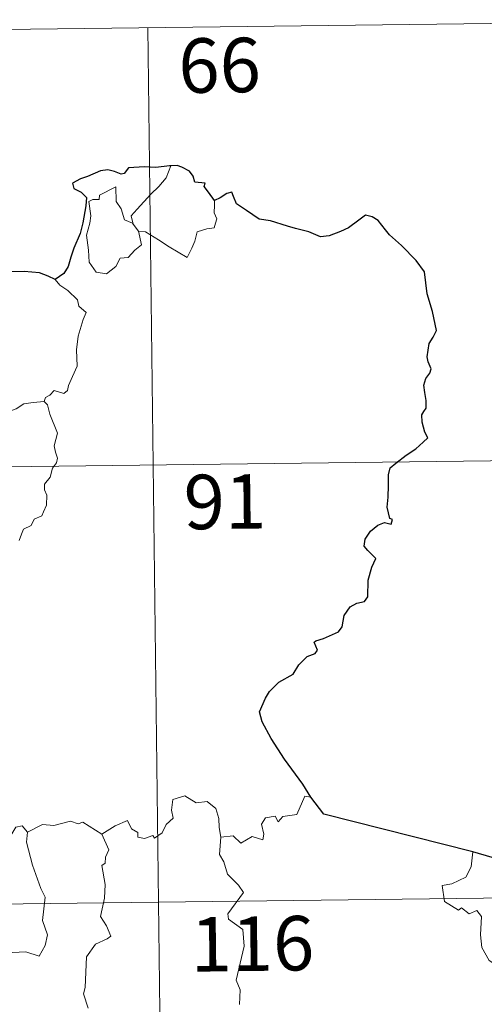
# Model space of a CAD drawing. Units: metres. Extents: x 582859 to 587350, y 4714652 to 4717677.
# Drawn here: x 583378 to 583442, y 4716818 to 4716954 of the extents above; entities that cross this region are included whole.
import ezdxf
from ezdxf.enums import TextEntityAlignment as Align

# ---------------------------------------------------------------- set-up
doc = ezdxf.new("R2010")
doc.units = ezdxf.units.M
doc.header["$MEASUREMENT"] = 0
doc.layers.add('Level 63', color=7, linetype='Continuous', lineweight=0)
doc.styles.add('Arial', font='ARIAL.TTF', dxfattribs={"height": 0.2})

msp = doc.modelspace()

# ---------------------------------------------------------------- linework, layer by layer
at = {"layer": 'Level 63', "linetype": 'Continuous', "lineweight": 0}
for points in [[(583219.52, 4716950.83, -0.74), (583484.34, 4716954.09, -0.74)], [(583396.07, 4716953, -0.74), (583399.03, 4716712.09, -0.74)], [(583394.07, 4716925.93, -0.74), (583393.79, 4716927.1, -0.74), (583394.63, 4716927.98, -0.74), (583396.5, 4716930.04, -0.74), (583397.59, 4716931.1, -0.74), (583398.63, 4716932.33, -0.74), (583399.25, 4716933.97, -0.74)], [(583394.82, 4716924.95, -0.74), (583395.23, 4716923.09, -0.74), (583394.28, 4716922.35, -0.74), (583393.39, 4716921.35, -0.74), (583392.29, 4716921.23, -0.74), (583391.69, 4716920.09, -0.74), (583390.42, 4716919.09, -0.74), (583388.98, 4716919.31, -0.74), (583388.02, 4716920.71, -0.74), (583387.92, 4716922.36, -0.74), (583387.66, 4716924.43, -0.74), (583388.08, 4716926.06, -0.74), (583388.25, 4716927.07, -0.74), (583387.96, 4716929.03, -0.74), (583388.52, 4716929.35, -0.74), (583389.38, 4716929.33, -0.74), (583389.44, 4716929.92, -0.74), (583391.67, 4716931.06, -0.74), (583391.74, 4716929.05, -0.74), (583392.42, 4716928.03, -0.74), (583392.88, 4716926.54, -0.74)], [(583405.27, 4716929.2, -0.74), (583405.29, 4716928.55, -0.74), (583405.24, 4716927.48, -0.74), (583405.59, 4716926.65, -0.74), (583405.42, 4716926.05, -0.74), (583405.23, 4716925.41, -0.74), (583404.23, 4716925.29, -0.74), (583402.89, 4716924.86, -0.74), (583402.54, 4716923.61, -0.74), (583402.14, 4716922.62, -0.74), (583401.49, 4716921.32, -0.74)], [(583392.88, 4716926.54, -0.74), (583393.97, 4716926.06, -0.74), (583394.07, 4716925.93, -0.74)], [(583394.07, 4716925.93, -0.74), (583394.82, 4716924.95, -0.74)], [(583401.49, 4716921.32, -0.74), (583399.02, 4716922.83, -0.74), (583397.55, 4716923.79, -0.74), (583395.75, 4716924.87, -0.74), (583394.82, 4716924.95, -0.74)], [(583383.35, 4716918.31, -0.74), (583383.98, 4716917.53, -0.74), (583385.06, 4716916.79, -0.74), (583386.41, 4716915.5, -0.74), (583386.57, 4716914.63, -0.74), (583387.58, 4716913.75, -0.74), (583387.19, 4716912.82, -0.74), (583386.5, 4716910.51, -0.74), (583386.28, 4716908.64, -0.74), (583386.37, 4716906.37, -0.74), (583385.71, 4716904.96, -0.74), (583385.17, 4716903.69, -0.74), (583385.05, 4716903.04, -0.74), (583384.52, 4716902.59, -0.74), (583383.19, 4716903.02, -0.74), (583382.6, 4716902.37, -0.74), (583381.98, 4716902.05, -0.74), (583381.82, 4716901.52, -0.74)], [(583375.13, 4716898.09, -0.74), (583375.86, 4716899.12, -0.74), (583376.7, 4716900.03, -0.74), (583377.96, 4716900.52, -0.74), (583379.02, 4716901.18, -0.74), (583380.28, 4716901.38, -0.74), (583381.82, 4716901.52, -0.74)], [(583381.82, 4716901.52, -0.74), (583382.26, 4716901.03, -0.74), (583382.58, 4716899.76, -0.74), (583383.63, 4716897.14, -0.74), (583383.2, 4716895.41, -0.74), (583383.39, 4716894.52, -0.74), (583383.65, 4716893.7, -0.74), (583383.51, 4716893.08, -0.74), (583382.97, 4716892.33, -0.74), (583382.63, 4716891.11, -0.74), (583381.85, 4716890.14, -0.74), (583381.86, 4716889.36, -0.74), (583382.19, 4716888.6, -0.74), (583382.15, 4716887.25, -0.74), (583381.71, 4716886.31, -0.74), (583381.5, 4716885.77, -0.74), (583380.45, 4716885.29, -0.74), (583380.03, 4716884.43, -0.74), (583378.97, 4716883.93, -0.74), (583378.69, 4716883.24, -0.74), (583378.39, 4716882.38, -0.74)], [(583220.26, 4716890.6, -0.74), (583573.36, 4716894.95, -0.74)], [(583389.75, 4716841.91, -0.74), (583391.59, 4716843.07, -0.74), (583393.3, 4716843.79, -0.74), (583393.84, 4716842.64, -0.74), (583394.69, 4716842.15, -0.74), (583394.71, 4716841.52, -0.74), (583395.65, 4716841.34, -0.74), (583396.8, 4716841.74, -0.74), (583397.01, 4716841.39, -0.74), (583398.05, 4716842.12, -0.74), (583398.6, 4716843.24, -0.74), (583399.56, 4716844.11, -0.74), (583399.35, 4716845.23, -0.74), (583399.54, 4716846.69, -0.74), (583401.17, 4716847.2, -0.74), (583402.76, 4716846.24, -0.74), (583404.25, 4716846.41, -0.74), (583405.47, 4716845.44, -0.74), (583405.85, 4716844.09, -0.74), (583405.92, 4716842.82, -0.74), (583406.16, 4716841.52, -0.74)], [(583418.52, 4716847, -0.74), (583417.71, 4716847.14, -0.74), (583416.61, 4716844.65, -0.74), (583414.66, 4716844.34, -0.74), (583414.04, 4716843.61, -0.74), (583413.61, 4716844.4, -0.74), (583412.3, 4716844.15, -0.74), (583411.73, 4716843.29, -0.74), (583412.05, 4716841.9, -0.74), (583411.91, 4716841.16, -0.74), (583410.45, 4716841.6, -0.74), (583408.91, 4716840.69, -0.74), (583407.84, 4716841.67, -0.74), (583406.16, 4716841.52, -0.74)], [(583389.75, 4716841.91, -0.74), (583387.13, 4716843.56, -0.74), (583386.51, 4716843.33, -0.74), (583385.45, 4716843.72, -0.74), (583383.13, 4716843.12, -0.74), (583381.58, 4716843.27, -0.74), (583379.54, 4716842.18, -0.74)], [(583379.54, 4716842.18, -0.74), (583379.36, 4716840.8, -0.74), (583380.23, 4716837.67, -0.74), (583381.35, 4716834.45, -0.74), (583381.95, 4716833.23, -0.74), (583381.57, 4716830.02, -0.74), (583382.28, 4716828.04, -0.74), (583381.94, 4716826.57, -0.74), (583381.12, 4716825.11, -0.74), (583379.27, 4716825.7, -0.74), (583377.47, 4716825.64, -0.74), (583376.52, 4716825.73, -0.74), (583375.26, 4716824.45, -0.74), (583374.83, 4716823.28, -0.74), (583373.29, 4716821.37, -0.74), (583371.91, 4716819.63, -0.74), (583371.25, 4716819.13, -0.74), (583370.43, 4716819.98, -0.74), (583370.07, 4716821.47, -0.74), (583369.34, 4716822.69, -0.74)], [(583379.54, 4716842.18, -0.74), (583378.77, 4716843.08, -0.74), (583377.91, 4716842.9, -0.74), (583377.35, 4716841.96, -0.74)], [(583387.86, 4716817.95, -0.74), (583387.24, 4716819.93, -0.74), (583387.46, 4716820.79, -0.74), (583387.65, 4716825.04, -0.74), (583388.87, 4716826.77, -0.74), (583390.48, 4716827.51, -0.74), (583391.01, 4716827.86, -0.74), (583390.39, 4716829.29, -0.74), (583389.59, 4716830.6, -0.74), (583390.1, 4716833.11, -0.74), (583390.2, 4716834.98, -0.74), (583389.74, 4716837.61, -0.74), (583390.23, 4716837.91, -0.74), (583390.27, 4716838.77, -0.74), (583390.72, 4716839.75, -0.74), (583389.75, 4716841.91, -0.74)], [(583406.16, 4716841.52, -0.74), (583405.94, 4716839.13, -0.74), (583406.54, 4716838.09, -0.74), (583407.07, 4716836.43, -0.74), (583408.58, 4716834.88, -0.74), (583409.25, 4716833.87, -0.74), (583407.11, 4716830.95, -0.74), (583407.2, 4716830.22, -0.74), (583409.17, 4716828.8, -0.74), (583409.37, 4716826.52, -0.74), (583408.25, 4716821.8, -0.74), (583408.79, 4716820.49, -0.74), (583408.69, 4716818.46, -0.74)], [(583440.83, 4716839.5, -0.74), (583440.6, 4716837.41, -0.74), (583439.86, 4716836, -0.74), (583437.93, 4716835.06, -0.74), (583436.61, 4716834.85, -0.74), (583436.93, 4716832.65, -0.74), (583438.87, 4716831.44, -0.74), (583439.28, 4716831.77, -0.74), (583440.35, 4716830.95, -0.74), (583441.41, 4716831.43, -0.74), (583442.03, 4716830.58, -0.74), (583441.89, 4716828.08, -0.74), (583442.09, 4716826.3, -0.74), (583443.08, 4716824.53, -0.74), (583445.04, 4716823.27, -0.74), (583446.65, 4716822.75, -0.74), (583446.71, 4716820.75, -0.74), (583446, 4716819.28, -0.74), (583445.49, 4716818.53, -0.74), (583444.29, 4716818.49, -0.74), (583443.7, 4716817.33, -0.74), (583443.34, 4716816.31, -0.74)], [(583132.73, 4716829.29, -0.74), (583662.37, 4716835.81, -0.74)]]:
    msp.add_polyline3d(points, dxfattribs=at)
at = {"layer": 'Level 63', "linetype": 'Continuous', "lineweight": 30}
for points in [[(583399.25, 4716933.97, -0.74), (583399.06, 4716933.95, -0.74), (583397.18, 4716933.75, -0.74), (583395.61, 4716933.83, -0.74), (583393.42, 4716933.68, -0.74), (583392.82, 4716932.9, -0.74), (583392.44, 4716932.83, -0.74), (583391.52, 4716933.19, -0.74), (583390.57, 4716933.41, -0.74), (583389.57, 4716933.29, -0.74), (583387.77, 4716932.51, -0.74), (583386.83, 4716932.16, -0.74), (583385.73, 4716931.58, -0.74), (583385.9, 4716930.84, -0.74), (583386.93, 4716930.34, -0.74), (583387.63, 4716929.6, -0.74), (583387.54, 4716928.44, -0.74), (583387.15, 4716926.12, -0.74), (583386.77, 4716924.65, -0.74), (583385.89, 4716922.62, -0.74), (583385.49, 4716921.37, -0.74), (583385.13, 4716920.11, -0.74), (583384.5, 4716919.15, -0.74), (583383.35, 4716918.31, -0.74)], [(583405.27, 4716929.2, -0.74), (583404.45, 4716930.32, -0.74), (583403.85, 4716931.14, -0.74), (583403.97, 4716931.57, -0.74), (583402.58, 4716931.73, -0.74), (583402.31, 4716932.52, -0.74), (583401.83, 4716933.24, -0.74), (583400.77, 4716933.78, -0.74), (583400.15, 4716934.03, -0.74), (583399.25, 4716933.97, -0.74)], [(583418.52, 4716847, -0.74), (583417.42, 4716848.81, -0.74), (583414.91, 4716852.26, -0.74), (583413.07, 4716855.08, -0.74), (583411.83, 4716857.38, -0.74), (583411.48, 4716858.79, -0.74), (583412.27, 4716860.66, -0.74), (583412.84, 4716861.59, -0.74), (583414.15, 4716862.86, -0.74), (583416.1, 4716863.97, -0.74), (583416.86, 4716865.23, -0.74), (583418.01, 4716866.41, -0.74), (583419.11, 4716866.8, -0.74), (583419.45, 4716867.25, -0.74), (583418.97, 4716868.37, -0.74), (583419.24, 4716868.53, -0.74), (583420.26, 4716868.89, -0.74), (583422.33, 4716869.77, -0.74), (583422.84, 4716870.47, -0.74), (583423.11, 4716872.05, -0.74), (583423.97, 4716873.25, -0.74), (583424.86, 4716873.75, -0.74), (583425.94, 4716873.95, -0.74), (583426.38, 4716874.62, -0.74), (583426.41, 4716876.91, -0.74), (583426.93, 4716878.71, -0.74), (583427.5, 4716879.89, -0.74), (583426.37, 4716880.99, -0.74), (583425.89, 4716881.58, -0.74), (583426, 4716882.57, -0.74), (583426.77, 4716883.63, -0.74), (583427.75, 4716884.46, -0.74), (583428.69, 4716884.83, -0.74), (583429.61, 4716884.61, -0.74), (583429.76, 4716885.25, -0.74), (583429.39, 4716885.4, -0.74), (583429.06, 4716886.96, -0.74), (583429.19, 4716888.31, -0.74), (583429.24, 4716889.92, -0.74), (583429.22, 4716891.42, -0.74), (583429.44, 4716892.35, -0.74), (583430.22, 4716893.03, -0.74), (583431.67, 4716894.12, -0.74), (583433, 4716895.01, -0.74), (583434.01, 4716895.9, -0.74), (583434.63, 4716896.51, -0.74), (583434.23, 4716897.28, -0.74), (583433.86, 4716898.64, -0.74), (583433.83, 4716899.65, -0.74), (583434.08, 4716900.15, -0.74), (583434.43, 4716900.61, -0.74), (583434.42, 4716901.64, -0.74), (583434.23, 4716902.75, -0.74), (583434.1, 4716903.75, -0.74), (583434.39, 4716904.69, -0.74), (583434.92, 4716905.4, -0.74), (583435.12, 4716906.01, -0.74), (583434.71, 4716906.98, -0.74), (583434.56, 4716907.66, -0.74), (583434.81, 4716909.5, -0.74), (583435.39, 4716910.36, -0.74), (583435.84, 4716911.27, -0.74), (583435.3, 4716913.91, -0.74), (583434.56, 4716916.34, -0.74), (583434.17, 4716919.35, -0.74), (583433.04, 4716920.93, -0.74), (583431.03, 4716922.98, -0.74), (583429.37, 4716924.44, -0.74), (583428.81, 4716925.14, -0.74), (583427.81, 4716926.45, -0.74), (583426.99, 4716926.92, -0.74), (583426.07, 4716927.17, -0.74), (583425.14, 4716926.5, -0.74), (583423.73, 4716925.41, -0.74), (583422.64, 4716924.91, -0.74), (583421.04, 4716924.33, -0.74), (583419.88, 4716924.19, -0.74), (583418.27, 4716924.88, -0.74), (583416.41, 4716925.33, -0.74), (583415.31, 4716925.64, -0.74), (583412.99, 4716926.37, -0.74), (583411.44, 4716926.63, -0.74), (583409.66, 4716927.82, -0.74), (583408.31, 4716928.74, -0.74), (583407.89, 4716929.74, -0.74), (583407.65, 4716930.33, -0.74), (583406.98, 4716930.16, -0.74), (583406.03, 4716929.57, -0.74), (583405.27, 4716929.2, -0.74)], [(583383.35, 4716918.31, -0.74), (583382.36, 4716918.77, -0.74), (583381.15, 4716919.25, -0.74), (583379.04, 4716919.42, -0.74), (583377.09, 4716919.35, -0.74), (583375.99, 4716918.96, -0.74), (583374.98, 4716918.91, -0.74), (583373.96, 4716919.45, -0.74), (583372.44, 4716921.32, -0.74), (583370.89, 4716923.26, -0.74), (583370.59, 4716924.96, -0.74), (583369.74, 4716925.81, -0.74)], [(583440.83, 4716839.5, -0.74), (583420.31, 4716844.68, -0.74), (583418.52, 4716847, -0.74)], [(583443.51, 4716838.71, -0.74), (583440.83, 4716839.5, -0.74)]]:
    msp.add_polyline3d(points, dxfattribs=at)

# ---------------------------------------------------------------- texts
at = {"layer": 'Level 63', "linetype": 'Continuous', "lineweight": 13, "style": 'Arial'}
for s, p in [('66', (583405.97, 4716947.81, -0.74)), ('91', (583406.7, 4716887.71, -0.74)), ('116', (583410.48, 4716826.83, -0.74))]:
    msp.add_text(s, height=7.5, rotation=0.7063, dxfattribs=at).set_placement(p, align=Align.MIDDLE_CENTER)

doc.saveas('drawing.dxf')
